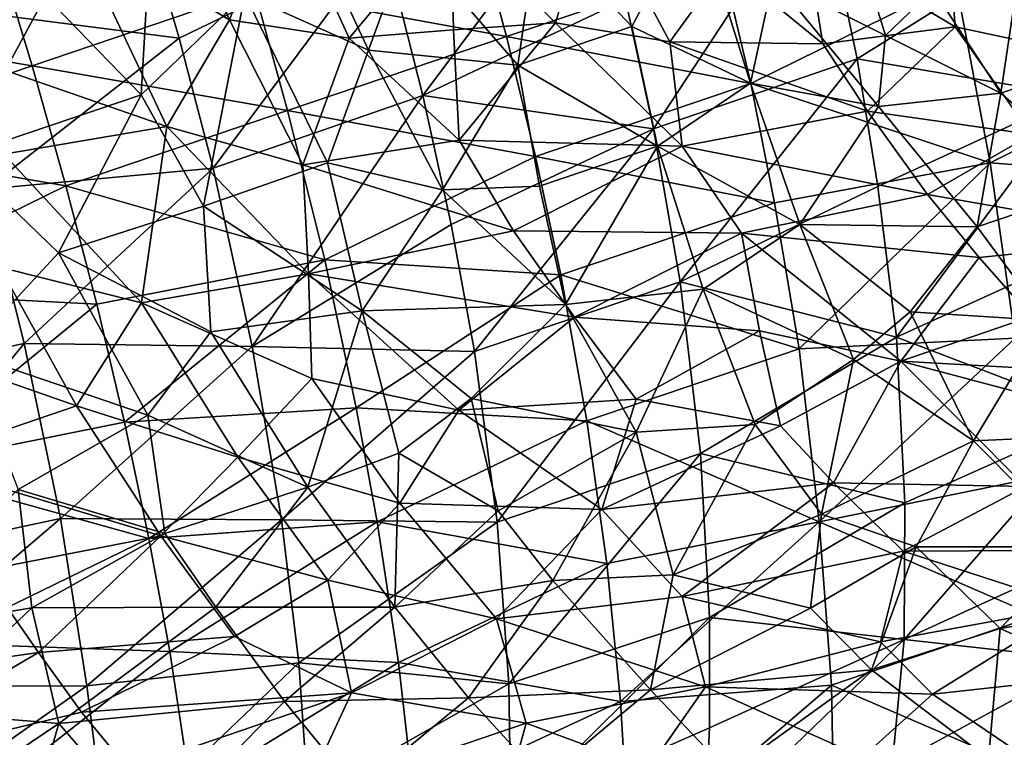
# Model space of a CAD drawing. Units: inches. Extents: x -25.6 to 25.6, y -15.1 to 13.8.
# Drawn here: x 22.4 to 22.7, y -3.9 to -3.7 of the extents above; entities that cross this region are included whole.
import ezdxf

# ---------------------------------------------------------------- set-up
doc = ezdxf.new("R2010")
doc.units = ezdxf.units.IN
doc.header["$MEASUREMENT"] = 0
doc.layers.add('SEAT-INSIDEFABRICSEAT', color=5, linetype='Continuous')
doc.layers.add('SEAT-TABLESUPPORT', color=5, linetype='Continuous')

msp = doc.modelspace()

# ---------------------------------------------------------------- linework, layer by layer
at = {"layer": 'SEAT-INSIDEFABRICSEAT', "invisible_edges": 15}
for points in [[(16.8465, 11.1366, 8.36335), (22.91022, 7.14416, 8.36361), (23.02303, -10.22469, 8.36337)], [(16.8465, 11.1366, 8.36335), (23.02303, -10.22469, 8.36337), (22.57871, -11.07499, 8.36348)], [(22.57871, -11.07499, 8.36348), (22.10888, -11.58302, 8.36353), (16.8465, 11.1366, 8.36335)], [(22.92594, 7.11248, 17.41675), (18.03752, 11.0464, 17.41709), (22.99399, -10.17542, 17.4171)], [(22.58471, -11.1329, 17.41687), (18.03752, 11.0464, 17.41709), (21.59825, -11.90977, 17.41689)], [(18.03752, 11.0464, 17.41709), (22.58471, -11.1329, 17.41687), (22.99399, -10.17542, 17.4171)]]:
    msp.add_3dface(points, dxfattribs=at)
at = {"layer": 'SEAT-TABLESUPPORT'}
for points in [[(22.44593, -3.64827, 25.23363), (22.46422, -3.68901, 25.23696), (22.42212, -3.66417, 25.25603)], [(22.44593, -3.64827, 25.23363), (22.47795, -3.65372, 25.21106), (22.46422, -3.68901, 25.23696)], [(22.51616, -3.70927, 26.18396), (22.56179, -3.64824, 26.16712), (22.50551, -3.66734, 26.19217)], [(22.57056, -3.68341, 26.16053), (22.56179, -3.64824, 26.16712), (22.51616, -3.70927, 26.18396)], [(22.57816, -3.71825, 26.15127), (22.62254, -3.65064, 26.13672), (22.57056, -3.68341, 26.16053)], [(22.63283, -3.69943, 26.12463), (22.62254, -3.65064, 26.13672), (22.57816, -3.71825, 26.15127)], [(22.63283, -3.69943, 26.12463), (22.6843, -3.66731, 26.09976), (22.62254, -3.65064, 26.13672)], [(22.44044, -3.70907, 25.17542), (22.44367, -3.65307, 25.1487), (22.41473, -3.6825, 25.18243)], [(22.44044, -3.70907, 25.17542), (22.46833, -3.68217, 25.14036), (22.44367, -3.65307, 25.1487)], [(22.47795, -3.65372, 25.21106), (22.49638, -3.69389, 25.2161), (22.46422, -3.68901, 25.23696)], [(22.52764, -3.65299, 26.25568), (22.53861, -3.69347, 26.24925), (22.47092, -3.68099, 26.27838)], [(22.47795, -3.65372, 25.21106), (22.52369, -3.66122, 25.17732), (22.49638, -3.69389, 25.2161)], [(22.52764, -3.65299, 26.25568), (22.59669, -3.67395, 26.22337), (22.53861, -3.69347, 26.24925)], [(22.52369, -3.66122, 25.17732), (22.56188, -3.65625, 25.13999), (22.55181, -3.68977, 25.16969)], [(22.56188, -3.65625, 25.13999), (22.58255, -3.69485, 25.14655), (22.55181, -3.68977, 25.16969)], [(22.56188, -3.65625, 25.13999), (22.59751, -3.67409, 25.11748), (22.58255, -3.69485, 25.14655)], [(22.64047, -3.69321, 24.97056), (22.62838, -3.65407, 24.95162), (22.61031, -3.67793, 24.99499)], [(22.65324, -3.68079, 24.94131), (22.62838, -3.65407, 24.95162), (22.64047, -3.69321, 24.97056)], [(22.45063, -3.69393, 26.21388), (22.44046, -3.65894, 26.21839), (22.38489, -3.68549, 26.23884)], [(22.45063, -3.69393, 26.21388), (22.50551, -3.66734, 26.19217), (22.44046, -3.65894, 26.21839)], [(22.57232, -3.69078, 25.04825), (22.5894, -3.65878, 25.00575), (22.54706, -3.66404, 25.05718)], [(22.60422, -3.70596, 25.02561), (22.5894, -3.65878, 25.00575), (22.57232, -3.69078, 25.04825)], [(22.60422, -3.70596, 25.02561), (22.61031, -3.67793, 24.99499), (22.5894, -3.65878, 25.00575)], [(22.52369, -3.66122, 25.17732), (22.5244, -3.69163, 25.19342), (22.49638, -3.69389, 25.2161)], [(22.52369, -3.66122, 25.17732), (22.55181, -3.68977, 25.16969), (22.5244, -3.69163, 25.19342)], [(22.42212, -3.66417, 25.25603), (22.44734, -3.71765, 25.26222), (22.39155, -3.69826, 25.28845)], [(22.39292, -3.66617, 25.27638), (22.42212, -3.66417, 25.25603), (22.39155, -3.69826, 25.28845)], [(22.42212, -3.66417, 25.25603), (22.46422, -3.68901, 25.23696), (22.44734, -3.71765, 25.26222)], [(22.54165, -3.7011, 25.08647), (22.54706, -3.66404, 25.05718), (22.5124, -3.66728, 25.09347)], [(22.57232, -3.69078, 25.04825), (22.54706, -3.66404, 25.05718), (22.54165, -3.7011, 25.08647)], [(22.50153, -3.69715, 25.12023), (22.48733, -3.66652, 25.11654), (22.46833, -3.68217, 25.14036)], [(22.50153, -3.69715, 25.12023), (22.5124, -3.66728, 25.09347), (22.48733, -3.66652, 25.11654)], [(22.61906, -3.66678, 25.09025), (22.62358, -3.69537, 25.10922), (22.59751, -3.67409, 25.11748)], [(22.61906, -3.66678, 25.09025), (22.65915, -3.69082, 25.0683), (22.62358, -3.69537, 25.10922)], [(22.65759, -3.66894, 25.05001), (22.65915, -3.69082, 25.0683), (22.61906, -3.66678, 25.09025)], [(22.40131, -3.66912, 26.30337), (22.41113, -3.70136, 26.30008), (22.34085, -3.68952, 26.32291)], [(22.40131, -3.66912, 26.30337), (22.47092, -3.68099, 26.27838), (22.41113, -3.70136, 26.30008)], [(22.45978, -3.72883, 26.20665), (22.50551, -3.66734, 26.19217), (22.45063, -3.69393, 26.21388)], [(22.51616, -3.70927, 26.18396), (22.50551, -3.66734, 26.19217), (22.45978, -3.72883, 26.20665)], [(22.54165, -3.7011, 25.08647), (22.5124, -3.66728, 25.09347), (22.50153, -3.69715, 25.12023)], [(22.69143, -3.70935, 26.08649), (22.6843, -3.66731, 26.09976), (22.63283, -3.69943, 26.12463)], [(22.65759, -3.66894, 25.05001), (22.69415, -3.67178, 25.00823), (22.70199, -3.69998, 25.02983)], [(22.65759, -3.66894, 25.05001), (22.70199, -3.69998, 25.02983), (22.65915, -3.69082, 25.0683)], [(22.71713, -3.66811, 26.15844), (22.72304, -3.70016, 26.1494), (22.65939, -3.67883, 26.19043)], [(22.59669, -3.67395, 26.22337), (22.60426, -3.70607, 26.21606), (22.53861, -3.69347, 26.24925)], [(22.59751, -3.67409, 25.11748), (22.62358, -3.69537, 25.10922), (22.58255, -3.69485, 25.14655)], [(22.59669, -3.67395, 26.22337), (22.65939, -3.67883, 26.19043), (22.60426, -3.70607, 26.21606)], [(22.67142, -3.7087, 24.94616), (22.67683, -3.6726, 24.89769), (22.65324, -3.68079, 24.94131)], [(22.69545, -3.70054, 24.90188), (22.67683, -3.6726, 24.89769), (22.67142, -3.7087, 24.94616)], [(22.63859, -3.71223, 24.99186), (22.61031, -3.67793, 24.99499), (22.60422, -3.70596, 25.02561)], [(22.65939, -3.67883, 26.19043), (22.66862, -3.72736, 26.17655), (22.60426, -3.70607, 26.21606)], [(22.63859, -3.71223, 24.99186), (22.64047, -3.69321, 24.97056), (22.61031, -3.67793, 24.99499)], [(22.65939, -3.67883, 26.19043), (22.72304, -3.70016, 26.1494), (22.66862, -3.72736, 26.17655)], [(22.39133, -3.72567, 25.21655), (22.41473, -3.6825, 25.18243), (22.38718, -3.68287, 25.20237)], [(22.44044, -3.70907, 25.17542), (22.41473, -3.6825, 25.18243), (22.39133, -3.72567, 25.21655)], [(22.47092, -3.68099, 26.27838), (22.4798, -3.71333, 26.27301), (22.41113, -3.70136, 26.30008)], [(22.45719, -3.739, 25.17924), (22.46833, -3.68217, 25.14036), (22.44044, -3.70907, 25.17542)], [(22.49051, -3.7274, 25.14727), (22.46833, -3.68217, 25.14036), (22.45719, -3.739, 25.17924)], [(22.49051, -3.7274, 25.14727), (22.50153, -3.69715, 25.12023), (22.46833, -3.68217, 25.14036)], [(22.47092, -3.68099, 26.27838), (22.53861, -3.69347, 26.24925), (22.4798, -3.71333, 26.27301)], [(22.67142, -3.7087, 24.94616), (22.65324, -3.68079, 24.94131), (22.64047, -3.69321, 24.97056)], [(22.39873, -3.73446, 26.23082), (22.45063, -3.69393, 26.21388), (22.38489, -3.68549, 26.23884)], [(22.57816, -3.71825, 26.15127), (22.57056, -3.68341, 26.16053), (22.51616, -3.70927, 26.18396)], [(22.34085, -3.68952, 26.32291), (22.41113, -3.70136, 26.30008), (22.35077, -3.7217, 26.31961)], [(22.46422, -3.68901, 25.23696), (22.48392, -3.72788, 25.24441), (22.44734, -3.71765, 25.26222)], [(22.46422, -3.68901, 25.23696), (22.49638, -3.69389, 25.2161), (22.48392, -3.72788, 25.24441)], [(22.5244, -3.69163, 25.19342), (22.55181, -3.68977, 25.16969), (22.52592, -3.72126, 25.21126)], [(22.55181, -3.68977, 25.16969), (22.58583, -3.72288, 25.16582), (22.52592, -3.72126, 25.21126)], [(22.57917, -3.7229, 25.06649), (22.57232, -3.69078, 25.04825), (22.54165, -3.7011, 25.08647)], [(22.55181, -3.68977, 25.16969), (22.58255, -3.69485, 25.14655), (22.58583, -3.72288, 25.16582)], [(22.57917, -3.7229, 25.06649), (22.60422, -3.70596, 25.02561), (22.57232, -3.69078, 25.04825)], [(22.62358, -3.69537, 25.10922), (22.65915, -3.69082, 25.0683), (22.63565, -3.71351, 25.11373)], [(22.65915, -3.69082, 25.0683), (22.67973, -3.71973, 25.07617), (22.63565, -3.71351, 25.11373)], [(22.65915, -3.69082, 25.0683), (22.70199, -3.69998, 25.02983), (22.67973, -3.71973, 25.07617)], [(22.53861, -3.69347, 26.24925), (22.54639, -3.72566, 26.24184), (22.4798, -3.71333, 26.27301)], [(22.5244, -3.69163, 25.19342), (22.52592, -3.72126, 25.21126), (22.49638, -3.69389, 25.2161)], [(22.53861, -3.69347, 26.24925), (22.60426, -3.70607, 26.21606), (22.54639, -3.72566, 26.24184)], [(22.63859, -3.71223, 24.99186), (22.67142, -3.7087, 24.94616), (22.64047, -3.69321, 24.97056)], [(22.45978, -3.72883, 26.20665), (22.45063, -3.69393, 26.21388), (22.39873, -3.73446, 26.23082)], [(22.49638, -3.69389, 25.2161), (22.52592, -3.72126, 25.21126), (22.48392, -3.72788, 25.24441)], [(22.58255, -3.69485, 25.14655), (22.63565, -3.71351, 25.11373), (22.58583, -3.72288, 25.16582)], [(22.62358, -3.69537, 25.10922), (22.63565, -3.71351, 25.11373), (22.58255, -3.69485, 25.14655)], [(22.39155, -3.69826, 25.28845), (22.44734, -3.71765, 25.26222), (22.4035, -3.72506, 25.29264)], [(22.52141, -3.73465, 25.12711), (22.50153, -3.69715, 25.12023), (22.49051, -3.7274, 25.14727)], [(22.52141, -3.73465, 25.12711), (22.54165, -3.7011, 25.08647), (22.50153, -3.69715, 25.12023)], [(22.41113, -3.70136, 26.30008), (22.4202, -3.73358, 26.29463), (22.35077, -3.7217, 26.31961)], [(22.41113, -3.70136, 26.30008), (22.4798, -3.71333, 26.27301), (22.4202, -3.73358, 26.29463)], [(22.54751, -3.73362, 25.10425), (22.54165, -3.7011, 25.08647), (22.52141, -3.73465, 25.12711)], [(22.57917, -3.7229, 25.06649), (22.54165, -3.7011, 25.08647), (22.54751, -3.73362, 25.10425)], [(22.58527, -3.75931, 26.13647), (22.63283, -3.69943, 26.12463), (22.57816, -3.71825, 26.15127)], [(22.63837, -3.73374, 26.11278), (22.63283, -3.69943, 26.12463), (22.58527, -3.75931, 26.13647)], [(22.63837, -3.73374, 26.11278), (22.69143, -3.70935, 26.08649), (22.63283, -3.69943, 26.12463)], [(22.72304, -3.70016, 26.1494), (22.72757, -3.73192, 26.13852), (22.66862, -3.72736, 26.17655)], [(22.6995, -3.73293, 24.93805), (22.69545, -3.70054, 24.90188), (22.67142, -3.7087, 24.94616)], [(22.60426, -3.70607, 26.21606), (22.61067, -3.73815, 26.20675), (22.54639, -3.72566, 26.24184)], [(22.61742, -3.74391, 25.04707), (22.60422, -3.70596, 25.02561), (22.57917, -3.7229, 25.06649)], [(22.61742, -3.74391, 25.04707), (22.63859, -3.71223, 24.99186), (22.60422, -3.70596, 25.02561)], [(22.60426, -3.70607, 26.21606), (22.66862, -3.72736, 26.17655), (22.61067, -3.73815, 26.20675)], [(22.41827, -3.75158, 25.21195), (22.44044, -3.70907, 25.17542), (22.39133, -3.72567, 25.21655)], [(22.45719, -3.739, 25.17924), (22.44044, -3.70907, 25.17542), (22.41827, -3.75158, 25.21195)], [(22.47031, -3.77675, 26.19192), (22.51616, -3.70927, 26.18396), (22.45978, -3.72883, 26.20665)], [(22.52375, -3.74396, 26.17379), (22.51616, -3.70927, 26.18396), (22.47031, -3.77675, 26.19192)], [(22.52375, -3.74396, 26.17379), (22.57816, -3.71825, 26.15127), (22.51616, -3.70927, 26.18396)], [(22.64337, -3.77423, 26.09521), (22.69143, -3.70935, 26.08649), (22.63837, -3.73374, 26.11278)], [(22.66513, -3.74455, 24.99581), (22.67142, -3.7087, 24.94616), (22.63859, -3.71223, 24.99186)], [(22.69624, -3.75015, 26.06945), (22.69143, -3.70935, 26.08649), (22.64337, -3.77423, 26.09521)], [(22.6995, -3.73293, 24.93805), (22.67142, -3.7087, 24.94616), (22.66513, -3.74455, 24.99581)], [(22.4798, -3.71333, 26.27301), (22.48978, -3.75345, 26.26338), (22.4202, -3.73358, 26.29463)], [(22.4798, -3.71333, 26.27301), (22.54639, -3.72566, 26.24184), (22.48978, -3.75345, 26.26338)], [(22.63565, -3.71351, 25.11373), (22.65174, -3.73592, 25.12101), (22.58583, -3.72288, 25.16582)], [(22.66513, -3.74455, 24.99581), (22.63859, -3.71223, 24.99186), (22.61742, -3.74391, 25.04707)], [(22.63565, -3.71351, 25.11373), (22.67973, -3.71973, 25.07617), (22.65174, -3.73592, 25.12101)], [(22.4035, -3.72506, 25.29264), (22.44734, -3.71765, 25.26222), (22.44055, -3.76494, 25.29297)], [(22.44734, -3.71765, 25.26222), (22.48539, -3.75716, 25.26257), (22.44055, -3.76494, 25.29297)], [(22.44734, -3.71765, 25.26222), (22.48392, -3.72788, 25.24441), (22.48539, -3.75716, 25.26257)], [(22.52999, -3.77801, 26.1611), (22.57816, -3.71825, 26.15127), (22.52375, -3.74396, 26.17379)], [(22.58527, -3.75931, 26.13647), (22.57816, -3.71825, 26.15127), (22.52999, -3.77801, 26.1611)], [(22.67973, -3.71973, 25.07617), (22.71778, -3.74746, 25.07151), (22.65174, -3.73592, 25.12101)], [(22.35077, -3.7217, 26.31961), (22.4202, -3.73358, 26.29463), (22.36231, -3.7619, 26.31249)], [(22.52592, -3.72126, 25.21126), (22.54053, -3.74563, 25.21835), (22.48392, -3.72788, 25.24441)], [(22.52592, -3.72126, 25.21126), (22.58583, -3.72288, 25.16582), (22.54053, -3.74563, 25.21835)], [(22.4035, -3.72506, 25.29264), (22.44055, -3.76494, 25.29297), (22.40236, -3.75541, 25.30803)], [(22.58583, -3.72288, 25.16582), (22.60178, -3.74631, 25.17336), (22.54053, -3.74563, 25.21835)], [(22.55445, -3.76545, 25.12411), (22.57917, -3.7229, 25.06649), (22.54751, -3.73362, 25.10425)], [(22.59145, -3.76134, 25.08831), (22.57917, -3.7229, 25.06649), (22.55445, -3.76545, 25.12411)], [(22.61742, -3.74391, 25.04707), (22.57917, -3.7229, 25.06649), (22.59145, -3.76134, 25.08831)], [(22.58583, -3.72288, 25.16582), (22.65174, -3.73592, 25.12101), (22.60178, -3.74631, 25.17336)], [(22.39326, -3.77848, 25.24135), (22.41827, -3.75158, 25.21195), (22.39133, -3.72567, 25.21655)], [(22.49983, -3.76712, 25.16719), (22.49051, -3.7274, 25.14727), (22.45719, -3.739, 25.17924)], [(22.48392, -3.72788, 25.24441), (22.54053, -3.74563, 25.21835), (22.48539, -3.75716, 25.26257)], [(22.54639, -3.72566, 26.24184), (22.55326, -3.75746, 26.23235), (22.48978, -3.75345, 26.26338)], [(22.49983, -3.76712, 25.16719), (22.52141, -3.73465, 25.12711), (22.49051, -3.7274, 25.14727)], [(22.54639, -3.72566, 26.24184), (22.61067, -3.73815, 26.20675), (22.55326, -3.75746, 26.23235)], [(22.61067, -3.73815, 26.20675), (22.66862, -3.72736, 26.17655), (22.61723, -3.77734, 26.19247)], [(22.66862, -3.72736, 26.17655), (22.67532, -3.77443, 26.15833), (22.61723, -3.77734, 26.19247)], [(22.66862, -3.72736, 26.17655), (22.72757, -3.73192, 26.13852), (22.67532, -3.77443, 26.15833)], [(22.40899, -3.77588, 26.21951), (22.45978, -3.72883, 26.20665), (22.39873, -3.73446, 26.23082)], [(22.47031, -3.77675, 26.19192), (22.45978, -3.72883, 26.20665), (22.40899, -3.77588, 26.21951)], [(22.6836, -3.76976, 25.00583), (22.6995, -3.73293, 24.93805), (22.66513, -3.74455, 24.99581)], [(22.40899, -3.77588, 26.21951), (22.39873, -3.73446, 26.23082), (22.34937, -3.78836, 26.24069)], [(22.4202, -3.73358, 26.29463), (22.42857, -3.76537, 26.28704), (22.36231, -3.7619, 26.31249)], [(22.4202, -3.73358, 26.29463), (22.48978, -3.75345, 26.26338), (22.42857, -3.76537, 26.28704)], [(22.55445, -3.76545, 25.12411), (22.52141, -3.73465, 25.12711), (22.49983, -3.76712, 25.16719)], [(22.55445, -3.76545, 25.12411), (22.54751, -3.73362, 25.10425), (22.52141, -3.73465, 25.12711)], [(22.64337, -3.77423, 26.09521), (22.63837, -3.73374, 26.11278), (22.58527, -3.75931, 26.13647)], [(22.61067, -3.73815, 26.20675), (22.61723, -3.77734, 26.19247), (22.55326, -3.75746, 26.23235)], [(22.65174, -3.73592, 25.12101), (22.66563, -3.75278, 25.12721), (22.60178, -3.74631, 25.17336)], [(22.65174, -3.73592, 25.12101), (22.71778, -3.74746, 25.07151), (22.66563, -3.75278, 25.12721)], [(22.45921, -3.7728, 25.19841), (22.45719, -3.739, 25.17924), (22.41827, -3.75158, 25.21195)], [(22.49983, -3.76712, 25.16719), (22.45719, -3.739, 25.17924), (22.45921, -3.7728, 25.19841)], [(22.52999, -3.77801, 26.1611), (22.52375, -3.74396, 26.17379), (22.47031, -3.77675, 26.19192)], [(22.54053, -3.74563, 25.21835), (22.5569, -3.7688, 25.22615), (22.48539, -3.75716, 25.26257)], [(22.54053, -3.74563, 25.21835), (22.60178, -3.74631, 25.17336), (22.5569, -3.7688, 25.22615)], [(22.60178, -3.74631, 25.17336), (22.60661, -3.77251, 25.19484), (22.5569, -3.7688, 25.22615)], [(22.6319, -3.78024, 25.07053), (22.61742, -3.74391, 25.04707), (22.59145, -3.76134, 25.08831)], [(22.60178, -3.74631, 25.17336), (22.66563, -3.75278, 25.12721), (22.6446, -3.78064, 25.17551)], [(22.60178, -3.74631, 25.17336), (22.6446, -3.78064, 25.17551), (22.60661, -3.77251, 25.19484)], [(22.64711, -3.76737, 25.04144), (22.66513, -3.74455, 24.99581), (22.61742, -3.74391, 25.04707)], [(22.64711, -3.76737, 25.04144), (22.61742, -3.74391, 25.04707), (22.6319, -3.78024, 25.07053)], [(22.6836, -3.76976, 25.00583), (22.66513, -3.74455, 24.99581), (22.64711, -3.76737, 25.04144)], [(22.66563, -3.75278, 25.12721), (22.71778, -3.74746, 25.07151), (22.67958, -3.76862, 25.13404)], [(22.44228, -3.79513, 25.22353), (22.41827, -3.75158, 25.21195), (22.39326, -3.77848, 25.24135)], [(22.44228, -3.79513, 25.22353), (22.45921, -3.7728, 25.19841), (22.41827, -3.75158, 25.21195)], [(22.69825, -3.79517, 26.04607), (22.69624, -3.75015, 26.06945), (22.64337, -3.77423, 26.09521)], [(22.42857, -3.76537, 26.28704), (22.48978, -3.75345, 26.26338), (22.43598, -3.79705, 26.27734)], [(22.48978, -3.75345, 26.26338), (22.4982, -3.79318, 26.25024), (22.43598, -3.79705, 26.27734)], [(22.48978, -3.75345, 26.26338), (22.55326, -3.75746, 26.23235), (22.4982, -3.79318, 26.25024)], [(22.66563, -3.75278, 25.12721), (22.67958, -3.76862, 25.13404), (22.6446, -3.78064, 25.17551)], [(22.40236, -3.75541, 25.30803), (22.42309, -3.79261, 25.31971), (22.38043, -3.77774, 25.33086)], [(22.40236, -3.75541, 25.30803), (22.44055, -3.76494, 25.29297), (22.42309, -3.79261, 25.31971)], [(22.48539, -3.75716, 25.26257), (22.48628, -3.78527, 25.28207), (22.44055, -3.76494, 25.29297)], [(22.48539, -3.75716, 25.26257), (22.5569, -3.7688, 25.22615), (22.52581, -3.79378, 25.26657)], [(22.48539, -3.75716, 25.26257), (22.52581, -3.79378, 25.26657), (22.48628, -3.78527, 25.28207)], [(22.55326, -3.75746, 26.23235), (22.56022, -3.7967, 26.21786), (22.4982, -3.79318, 26.25024)], [(22.53609, -3.82392, 26.13916), (22.58527, -3.75931, 26.13647), (22.52999, -3.77801, 26.1611)], [(22.59076, -3.80547, 26.11476), (22.58527, -3.75931, 26.13647), (22.53609, -3.82392, 26.13916)], [(22.55326, -3.75746, 26.23235), (22.61723, -3.77734, 26.19247), (22.56022, -3.7967, 26.21786)], [(22.59076, -3.80547, 26.11476), (22.64337, -3.77423, 26.09521), (22.58527, -3.75931, 26.13647)], [(22.36231, -3.7619, 26.31249), (22.42857, -3.76537, 26.28704), (22.3745, -3.80941, 26.29942)], [(22.57343, -3.79974, 25.13997), (22.59145, -3.76134, 25.08831), (22.55445, -3.76545, 25.12411)], [(22.60545, -3.79764, 25.1129), (22.59145, -3.76134, 25.08831), (22.57343, -3.79974, 25.13997)], [(22.60545, -3.79764, 25.1129), (22.6319, -3.78024, 25.07053), (22.59145, -3.76134, 25.08831)], [(22.44055, -3.76494, 25.29297), (22.4664, -3.80642, 25.30865), (22.42309, -3.79261, 25.31971)], [(22.44055, -3.76494, 25.29297), (22.48628, -3.78527, 25.28207), (22.4664, -3.80642, 25.30865)], [(22.42857, -3.76537, 26.28704), (22.43598, -3.79705, 26.27734), (22.3745, -3.80941, 26.29942)], [(22.4852, -3.81445, 25.21227), (22.49983, -3.76712, 25.16719), (22.45921, -3.7728, 25.19841)], [(22.50972, -3.8054, 25.18965), (22.49983, -3.76712, 25.16719), (22.4852, -3.81445, 25.21227)], [(22.52914, -3.79066, 25.16439), (22.55445, -3.76545, 25.12411), (22.49983, -3.76712, 25.16719)], [(22.52914, -3.79066, 25.16439), (22.49983, -3.76712, 25.16719), (22.50972, -3.8054, 25.18965)], [(22.57343, -3.79974, 25.13997), (22.55445, -3.76545, 25.12411), (22.52914, -3.79066, 25.16439)], [(22.66409, -3.80207, 25.06694), (22.64711, -3.76737, 25.04144), (22.6319, -3.78024, 25.07053)], [(22.66409, -3.80207, 25.06694), (22.6836, -3.76976, 25.00583), (22.64711, -3.76737, 25.04144)], [(22.5569, -3.7688, 25.22615), (22.57347, -3.79088, 25.23583), (22.52581, -3.79378, 25.26657)], [(22.5569, -3.7688, 25.22615), (22.60661, -3.77251, 25.19484), (22.57347, -3.79088, 25.23583)], [(22.67958, -3.76862, 25.13404), (22.6942, -3.78338, 25.14116), (22.6446, -3.78064, 25.17551)], [(22.69205, -3.80082, 25.03866), (22.6836, -3.76976, 25.00583), (22.66409, -3.80207, 25.06694)], [(22.4852, -3.81445, 25.21227), (22.45921, -3.7728, 25.19841), (22.44228, -3.79513, 25.22353)], [(22.60661, -3.77251, 25.19484), (22.61228, -3.79798, 25.21844), (22.57347, -3.79088, 25.23583)], [(22.60661, -3.77251, 25.19484), (22.6446, -3.78064, 25.17551), (22.61228, -3.79798, 25.21844)], [(22.64561, -3.81872, 26.07052), (22.64337, -3.77423, 26.09521), (22.59076, -3.80547, 26.11476)], [(22.61723, -3.77734, 26.19247), (22.67532, -3.77443, 26.15833), (22.62267, -3.82383, 26.17103)], [(22.67532, -3.77443, 26.15833), (22.67887, -3.81238, 26.13985), (22.62267, -3.82383, 26.17103)], [(22.64561, -3.81872, 26.07052), (22.69825, -3.79517, 26.04607), (22.64337, -3.77423, 26.09521)], [(22.36, -3.83546, 26.22289), (22.40899, -3.77588, 26.21951), (22.34937, -3.78836, 26.24069)], [(22.41878, -3.8229, 26.20141), (22.40899, -3.77588, 26.21951), (22.36, -3.83546, 26.22289)], [(22.38043, -3.77774, 25.33086), (22.42309, -3.79261, 25.31971), (22.37916, -3.80756, 25.34907)], [(22.41878, -3.8229, 26.20141), (22.47031, -3.77675, 26.19192), (22.40899, -3.77588, 26.21951)], [(22.47819, -3.82327, 26.17158), (22.47031, -3.77675, 26.19192), (22.41878, -3.8229, 26.20141)], [(22.47819, -3.82327, 26.17158), (22.52999, -3.77801, 26.1611), (22.47031, -3.77675, 26.19192)], [(22.53609, -3.82392, 26.13916), (22.52999, -3.77801, 26.1611), (22.47819, -3.82327, 26.17158)], [(22.61723, -3.77734, 26.19247), (22.62267, -3.82383, 26.17103), (22.56022, -3.7967, 26.21786)], [(22.40743, -3.81514, 25.25598), (22.44228, -3.79513, 25.22353), (22.39326, -3.77848, 25.24135)], [(22.62326, -3.82174, 25.12556), (22.6319, -3.78024, 25.07053), (22.60545, -3.79764, 25.1129)], [(22.61228, -3.79798, 25.21844), (22.6446, -3.78064, 25.17551), (22.62648, -3.8133, 25.2271)], [(22.66409, -3.80207, 25.06694), (22.6319, -3.78024, 25.07053), (22.62326, -3.82174, 25.12556)], [(22.6446, -3.78064, 25.17551), (22.67809, -3.81428, 25.19478), (22.62648, -3.8133, 25.2271)], [(22.6446, -3.78064, 25.17551), (22.70837, -3.79761, 25.14982), (22.67809, -3.81428, 25.19478)], [(22.6942, -3.78338, 25.14116), (22.70837, -3.79761, 25.14982), (22.6446, -3.78064, 25.17551)], [(22.48628, -3.78527, 25.28207), (22.50991, -3.81878, 25.29752), (22.4664, -3.80642, 25.30865)], [(22.48628, -3.78527, 25.28207), (22.52581, -3.79378, 25.26657), (22.50991, -3.81878, 25.29752)], [(22.5364, -3.82082, 25.18618), (22.52914, -3.79066, 25.16439), (22.50972, -3.8054, 25.18965)], [(22.57347, -3.79088, 25.23583), (22.56422, -3.82045, 25.27124), (22.52581, -3.79378, 25.26657)], [(22.5364, -3.82082, 25.18618), (22.57343, -3.79974, 25.13997), (22.52914, -3.79066, 25.16439)], [(22.57347, -3.79088, 25.23583), (22.61228, -3.79798, 25.21844), (22.56422, -3.82045, 25.27124)], [(22.42309, -3.79261, 25.31971), (22.4457, -3.82757, 25.33484), (22.37916, -3.80756, 25.34907)], [(22.42309, -3.79261, 25.31971), (22.4664, -3.80642, 25.30865), (22.4457, -3.82757, 25.33484)], [(22.43598, -3.79705, 26.27734), (22.4982, -3.79318, 26.25024), (22.44248, -3.82831, 26.26557)], [(22.4982, -3.79318, 26.25024), (22.50388, -3.82379, 26.2377), (22.44248, -3.82831, 26.26557)], [(22.4982, -3.79318, 26.25024), (22.56022, -3.7967, 26.21786), (22.50388, -3.82379, 26.2377)], [(22.52581, -3.79378, 25.26657), (22.56422, -3.82045, 25.27124), (22.50991, -3.81878, 25.29752)], [(22.44678, -3.82695, 25.24393), (22.44228, -3.79513, 25.22353), (22.40743, -3.81514, 25.25598)], [(22.44678, -3.82695, 25.24393), (22.4852, -3.81445, 25.21227), (22.44228, -3.79513, 25.22353)], [(22.56022, -3.7967, 26.21786), (22.5656, -3.83496, 26.19999), (22.50388, -3.82379, 26.2377)], [(22.56022, -3.7967, 26.21786), (22.62267, -3.82383, 26.17103), (22.5656, -3.83496, 26.19999)], [(22.69709, -3.8318, 26.02231), (22.69825, -3.79517, 26.04607), (22.64544, -3.85537, 26.0453)], [(22.64544, -3.85537, 26.0453), (22.69825, -3.79517, 26.04607), (22.64561, -3.81872, 26.07052)], [(22.43598, -3.79705, 26.27734), (22.44248, -3.82831, 26.26557), (22.3745, -3.80941, 26.29942)], [(22.61228, -3.79798, 25.21844), (22.62648, -3.8133, 25.2271), (22.56422, -3.82045, 25.27124)], [(22.58341, -3.83803, 25.17258), (22.60545, -3.79764, 25.1129), (22.57343, -3.79974, 25.13997)], [(22.62326, -3.82174, 25.12556), (22.60545, -3.79764, 25.1129), (22.58341, -3.83803, 25.17258)], [(22.55108, -3.8396, 25.19492), (22.57343, -3.79974, 25.13997), (22.5364, -3.82082, 25.18618)], [(22.58341, -3.83803, 25.17258), (22.57343, -3.79974, 25.13997), (22.55108, -3.8396, 25.19492)], [(22.69239, -3.8305, 25.08056), (22.69205, -3.80082, 25.03866), (22.66409, -3.80207, 25.06694)], [(22.64866, -3.83048, 25.11623), (22.66409, -3.80207, 25.06694), (22.62326, -3.82174, 25.12556)], [(22.69239, -3.8305, 25.08056), (22.66409, -3.80207, 25.06694), (22.64866, -3.83048, 25.11623)], [(22.4664, -3.80642, 25.30865), (22.49059, -3.8395, 25.32563), (22.4457, -3.82757, 25.33484)], [(22.4664, -3.80642, 25.30865), (22.50991, -3.81878, 25.29752), (22.49059, -3.8395, 25.32563)], [(22.50863, -3.84674, 25.22661), (22.50972, -3.8054, 25.18965), (22.4852, -3.81445, 25.21227)], [(22.5364, -3.82082, 25.18618), (22.50972, -3.8054, 25.18965), (22.50863, -3.84674, 25.22661)], [(22.53926, -3.86735, 26.11218), (22.59076, -3.80547, 26.11476), (22.53609, -3.82392, 26.13916)], [(22.59317, -3.84949, 26.08787), (22.59076, -3.80547, 26.11476), (22.53926, -3.86735, 26.11218)], [(22.59317, -3.84949, 26.08787), (22.64561, -3.81872, 26.07052), (22.59076, -3.80547, 26.11476)], [(22.3745, -3.80941, 26.29942), (22.44248, -3.82831, 26.26557), (22.38476, -3.85643, 26.28148)], [(22.37916, -3.80756, 25.34907), (22.4457, -3.82757, 25.33484), (22.3975, -3.83699, 25.36179)], [(22.67887, -3.81238, 26.13985), (22.68078, -3.84904, 26.11879), (22.62267, -3.82383, 26.17103)], [(22.41104, -3.84694, 25.2759), (22.40743, -3.81514, 25.25598), (22.36593, -3.85433, 25.3004)], [(22.44678, -3.82695, 25.24393), (22.40743, -3.81514, 25.25598), (22.41104, -3.84694, 25.2759)], [(22.46053, -3.84675, 25.25222), (22.4852, -3.81445, 25.21227), (22.44678, -3.82695, 25.24393)], [(22.50863, -3.84674, 25.22661), (22.4852, -3.81445, 25.21227), (22.46053, -3.84675, 25.25222)], [(22.56422, -3.82045, 25.27124), (22.62648, -3.8133, 25.2271), (22.58579, -3.84384, 25.28622)], [(22.62648, -3.8133, 25.2271), (22.64521, -3.83166, 25.23935), (22.58579, -3.84384, 25.28622)], [(22.62648, -3.8133, 25.2271), (22.67809, -3.81428, 25.19478), (22.64521, -3.83166, 25.23935)], [(22.67809, -3.81428, 25.19478), (22.71633, -3.83135, 25.19614), (22.64521, -3.83166, 25.23935)], [(22.50991, -3.81878, 25.29752), (22.53591, -3.84986, 25.31611), (22.49059, -3.8395, 25.32563)], [(22.50991, -3.81878, 25.29752), (22.56422, -3.82045, 25.27124), (22.53591, -3.84986, 25.31611)], [(22.56422, -3.82045, 25.27124), (22.58579, -3.84384, 25.28622), (22.53591, -3.84986, 25.31611)], [(22.64544, -3.85537, 26.0453), (22.64561, -3.81872, 26.07052), (22.59317, -3.84949, 26.08787)], [(22.36598, -3.86795, 26.20705), (22.41878, -3.8229, 26.20141), (22.36, -3.83546, 26.22289)], [(22.42587, -3.86785, 26.17794), (22.41878, -3.8229, 26.20141), (22.36598, -3.86795, 26.20705)], [(22.42587, -3.86785, 26.17794), (22.47819, -3.82327, 26.17158), (22.41878, -3.8229, 26.20141)], [(22.55108, -3.8396, 25.19492), (22.5364, -3.82082, 25.18618), (22.50863, -3.84674, 25.22661)], [(22.62027, -3.847, 25.15814), (22.62326, -3.82174, 25.12556), (22.58341, -3.83803, 25.17258)], [(22.62027, -3.847, 25.15814), (22.64866, -3.83048, 25.11623), (22.62326, -3.82174, 25.12556)], [(22.48285, -3.8617, 26.15012), (22.47819, -3.82327, 26.17158), (22.42587, -3.86785, 26.17794)], [(22.44248, -3.82831, 26.26557), (22.50388, -3.82379, 26.2377), (22.44817, -3.85866, 26.25181)], [(22.50388, -3.82379, 26.2377), (22.50959, -3.86157, 26.21929), (22.44817, -3.85866, 26.25181)], [(22.48285, -3.8617, 26.15012), (22.53609, -3.82392, 26.13916), (22.47819, -3.82327, 26.17158)], [(22.53926, -3.86735, 26.11218), (22.53609, -3.82392, 26.13916), (22.48285, -3.8617, 26.15012)], [(22.50388, -3.82379, 26.2377), (22.5656, -3.83496, 26.19999), (22.50959, -3.86157, 26.21929)], [(22.5656, -3.83496, 26.19999), (22.62267, -3.82383, 26.17103), (22.56929, -3.87202, 26.17944)], [(22.62267, -3.82383, 26.17103), (22.62592, -3.8677, 26.14551), (22.56929, -3.87202, 26.17944)], [(22.62267, -3.82383, 26.17103), (22.68078, -3.84904, 26.11879), (22.62592, -3.8677, 26.14551)], [(22.44248, -3.82831, 26.26557), (22.44817, -3.85866, 26.25181), (22.38476, -3.85643, 26.28148)], [(22.3975, -3.83699, 25.36179), (22.4457, -3.82757, 25.33484), (22.41288, -3.85891, 25.37335)], [(22.46053, -3.84675, 25.25222), (22.44678, -3.82695, 25.24393), (22.41104, -3.84694, 25.2759)], [(22.4457, -3.82757, 25.33484), (22.4655, -3.85456, 25.35014), (22.41288, -3.85891, 25.37335)], [(22.4457, -3.82757, 25.33484), (22.49059, -3.8395, 25.32563), (22.4655, -3.85456, 25.35014)], [(22.6367, -3.86353, 25.16814), (22.64866, -3.83048, 25.11623), (22.62027, -3.847, 25.15814)], [(22.67124, -3.85244, 25.12875), (22.64866, -3.83048, 25.11623), (22.6367, -3.86353, 25.16814)], [(22.67124, -3.85244, 25.12875), (22.69239, -3.8305, 25.08056), (22.64866, -3.83048, 25.11623)], [(22.70945, -3.84617, 25.09002), (22.69239, -3.8305, 25.08056), (22.67124, -3.85244, 25.12875)], [(22.64521, -3.83166, 25.23935), (22.63909, -3.856, 25.2763), (22.58579, -3.84384, 25.28622)], [(22.64521, -3.83166, 25.23935), (22.69099, -3.8465, 25.2351), (22.63909, -3.856, 25.2763)], [(22.64521, -3.83166, 25.23935), (22.71633, -3.83135, 25.19614), (22.69099, -3.8465, 25.2351)], [(22.69443, -3.8609, 26.00032), (22.69709, -3.8318, 26.02231), (22.64544, -3.85537, 26.0453)], [(22.5656, -3.83496, 26.19999), (22.56929, -3.87202, 26.17944), (22.50959, -3.86157, 26.21929)], [(22.3975, -3.83699, 25.36179), (22.41288, -3.85891, 25.37335), (22.34355, -3.86886, 25.40287)], [(22.57734, -3.86896, 25.21109), (22.58341, -3.83803, 25.17258), (22.55108, -3.8396, 25.19492)], [(22.62027, -3.847, 25.15814), (22.58341, -3.83803, 25.17258), (22.57734, -3.86896, 25.21109)], [(22.49059, -3.8395, 25.32563), (22.49699, -3.86974, 25.35344), (22.4655, -3.85456, 25.35014)], [(22.49059, -3.8395, 25.32563), (22.53591, -3.84986, 25.31611), (22.49699, -3.86974, 25.35344)], [(22.52839, -3.87109, 25.2398), (22.55108, -3.8396, 25.19492), (22.50863, -3.84674, 25.22661)], [(22.57734, -3.86896, 25.21109), (22.55108, -3.8396, 25.19492), (22.52839, -3.87109, 25.2398)], [(22.58579, -3.84384, 25.28622), (22.59212, -3.86814, 25.31375), (22.53591, -3.84986, 25.31611)], [(22.58579, -3.84384, 25.28622), (22.63909, -3.856, 25.2763), (22.59212, -3.86814, 25.31375)], [(22.38154, -3.87493, 25.30884), (22.41104, -3.84694, 25.2759), (22.36593, -3.85433, 25.3004)], [(22.4183, -3.87795, 25.29679), (22.41104, -3.84694, 25.2759), (22.38154, -3.87493, 25.30884)], [(22.4183, -3.87795, 25.29679), (22.46053, -3.84675, 25.25222), (22.41104, -3.84694, 25.2759)], [(22.479, -3.87208, 25.26527), (22.46053, -3.84675, 25.25222), (22.4183, -3.87795, 25.29679)], [(22.479, -3.87208, 25.26527), (22.50863, -3.84674, 25.22661), (22.46053, -3.84675, 25.25222)], [(22.52839, -3.87109, 25.2398), (22.50863, -3.84674, 25.22661), (22.479, -3.87208, 25.26527)], [(22.63909, -3.856, 25.2763), (22.69099, -3.8465, 25.2351), (22.65313, -3.87006, 25.29084)], [(22.69099, -3.8465, 25.2351), (22.72261, -3.86249, 25.24654), (22.65313, -3.87006, 25.29084)], [(22.70644, -3.86809, 25.12716), (22.70945, -3.84617, 25.09002), (22.67124, -3.85244, 25.12875)], [(22.53981, -3.90255, 26.08532), (22.59317, -3.84949, 26.08787), (22.53926, -3.86735, 26.11218)], [(22.59317, -3.87916, 26.06579), (22.59317, -3.84949, 26.08787), (22.53981, -3.90255, 26.08532)], [(22.6367, -3.86353, 25.16814), (22.62027, -3.847, 25.15814), (22.57734, -3.86896, 25.21109)], [(22.59317, -3.87916, 26.06579), (22.64544, -3.85537, 26.0453), (22.59317, -3.84949, 26.08787)], [(22.68078, -3.84904, 26.11879), (22.68015, -3.891, 26.09009), (22.62592, -3.8677, 26.14551)], [(22.53591, -3.84986, 25.31611), (22.54386, -3.87792, 25.34548), (22.49699, -3.86974, 25.35344)], [(22.53591, -3.84986, 25.31611), (22.59212, -3.86814, 25.31375), (22.54386, -3.87792, 25.34548)], [(22.41288, -3.85891, 25.37335), (22.4655, -3.85456, 25.35014), (22.42443, -3.87492, 25.38348)], [(22.4655, -3.85456, 25.35014), (22.49699, -3.86974, 25.35344), (22.42443, -3.87492, 25.38348)], [(22.66811, -3.88749, 25.18236), (22.67124, -3.85244, 25.12875), (22.6367, -3.86353, 25.16814)], [(22.70644, -3.86809, 25.12716), (22.67124, -3.85244, 25.12875), (22.66811, -3.88749, 25.18236)], [(22.38476, -3.85643, 26.28148), (22.44817, -3.85866, 26.25181), (22.3933, -3.90162, 26.25892)], [(22.64227, -3.88937, 26.01773), (22.64544, -3.85537, 26.0453), (22.5918, -3.90723, 26.04164)], [(22.5918, -3.90723, 26.04164), (22.64544, -3.85537, 26.0453), (22.59317, -3.87916, 26.06579)], [(22.63909, -3.856, 25.2763), (22.65313, -3.87006, 25.29084), (22.59212, -3.86814, 25.31375)], [(22.64227, -3.88937, 26.01773), (22.69443, -3.8609, 26.00032), (22.64544, -3.85537, 26.0453)], [(22.34355, -3.86886, 25.40287), (22.41288, -3.85891, 25.37335), (22.35843, -3.89076, 25.41593)], [(22.41288, -3.85891, 25.37335), (22.42443, -3.87492, 25.38348), (22.35843, -3.89076, 25.41593)], [(22.44817, -3.85866, 26.25181), (22.4538, -3.89587, 26.23196), (22.3933, -3.90162, 26.25892)], [(22.44817, -3.85866, 26.25181), (22.50959, -3.86157, 26.21929), (22.4538, -3.89587, 26.23196)], [(22.43131, -3.91096, 26.149), (22.48285, -3.8617, 26.15012), (22.42587, -3.86785, 26.17794)], [(22.48529, -3.89805, 26.12534), (22.48285, -3.8617, 26.15012), (22.43131, -3.91096, 26.149)], [(22.50959, -3.86157, 26.21929), (22.51372, -3.89783, 26.19773), (22.4538, -3.89587, 26.23196)], [(22.48529, -3.89805, 26.12534), (22.53926, -3.86735, 26.11218), (22.48285, -3.8617, 26.15012)], [(22.50959, -3.86157, 26.21929), (22.56929, -3.87202, 26.17944), (22.51372, -3.89783, 26.19773)], [(22.7137, -3.88567, 25.95686), (22.69443, -3.8609, 26.00032), (22.64227, -3.88937, 26.01773)], [(22.65313, -3.87006, 25.29084), (22.72261, -3.86249, 25.24654), (22.68493, -3.89169, 25.31554)], [(22.59832, -3.89111, 25.22669), (22.6367, -3.86353, 25.16814), (22.57734, -3.86896, 25.21109)], [(22.66811, -3.88749, 25.18236), (22.6367, -3.86353, 25.16814), (22.59832, -3.89111, 25.22669)], [(22.37218, -3.90565, 26.18456), (22.42587, -3.86785, 26.17794), (22.36598, -3.86795, 26.20705)], [(22.43131, -3.91096, 26.149), (22.42587, -3.86785, 26.17794), (22.37218, -3.90565, 26.18456)], [(22.53981, -3.90255, 26.08532), (22.53926, -3.86735, 26.11218), (22.48529, -3.89805, 26.12534)], [(22.54386, -3.87792, 25.34548), (22.59212, -3.86814, 25.31375), (22.57674, -3.8901, 25.34951)], [(22.56929, -3.87202, 26.17944), (22.62592, -3.8677, 26.14551), (22.57172, -3.91406, 26.15104)], [(22.62592, -3.8677, 26.14551), (22.6266, -3.90218, 26.12143), (22.57172, -3.91406, 26.15104)], [(22.59212, -3.86814, 25.31375), (22.63431, -3.88702, 25.32501), (22.57674, -3.8901, 25.34951)], [(22.59212, -3.86814, 25.31375), (22.65313, -3.87006, 25.29084), (22.63431, -3.88702, 25.32501)], [(22.62592, -3.8677, 26.14551), (22.68015, -3.891, 26.09009), (22.6266, -3.90218, 26.12143)], [(22.71362, -3.89888, 25.17436), (22.70644, -3.86809, 25.12716), (22.66811, -3.88749, 25.18236)], [(22.42443, -3.87492, 25.38348), (22.49699, -3.86974, 25.35344), (22.43708, -3.8902, 25.39407)], [(22.49699, -3.86974, 25.35344), (22.4837, -3.89836, 25.38926), (22.43708, -3.8902, 25.39407)], [(22.49699, -3.86974, 25.35344), (22.54386, -3.87792, 25.34548), (22.4837, -3.89836, 25.38926)], [(22.54849, -3.89303, 25.25375), (22.57734, -3.86896, 25.21109), (22.52839, -3.87109, 25.2398)], [(22.59832, -3.89111, 25.22669), (22.57734, -3.86896, 25.21109), (22.54849, -3.89303, 25.25375)], [(22.65313, -3.87006, 25.29084), (22.68493, -3.89169, 25.31554), (22.63431, -3.88702, 25.32501)], [(22.44397, -3.90757, 25.3127), (22.479, -3.87208, 25.26527), (22.4183, -3.87795, 25.29679)], [(22.49844, -3.89576, 25.27966), (22.479, -3.87208, 25.26527), (22.44397, -3.90757, 25.3127)], [(22.49844, -3.89576, 25.27966), (22.52839, -3.87109, 25.2398), (22.479, -3.87208, 25.26527)], [(22.54849, -3.89303, 25.25375), (22.52839, -3.87109, 25.2398), (22.49844, -3.89576, 25.27966)], [(22.56929, -3.87202, 26.17944), (22.57172, -3.91406, 26.15104), (22.51372, -3.89783, 26.19773)], [(22.42443, -3.87492, 25.38348), (22.43708, -3.8902, 25.39407), (22.35843, -3.89076, 25.41593)], [(22.4183, -3.87795, 25.29679), (22.38154, -3.87493, 25.30884), (22.37056, -3.91009, 25.33984)], [(22.40818, -3.91295, 25.33026), (22.4183, -3.87795, 25.29679), (22.37056, -3.91009, 25.33984)], [(22.44397, -3.90757, 25.3127), (22.4183, -3.87795, 25.29679), (22.40818, -3.91295, 25.33026)], [(22.54386, -3.87792, 25.34548), (22.5356, -3.90802, 25.38662), (22.4837, -3.89836, 25.38926)], [(22.54386, -3.87792, 25.34548), (22.57674, -3.8901, 25.34951), (22.5356, -3.90802, 25.38662)], [(22.5918, -3.90723, 26.04164), (22.59317, -3.87916, 26.06579), (22.53981, -3.90255, 26.08532)]]:
    msp.add_3dface(points, dxfattribs=at)

doc.saveas('drawing.dxf')
